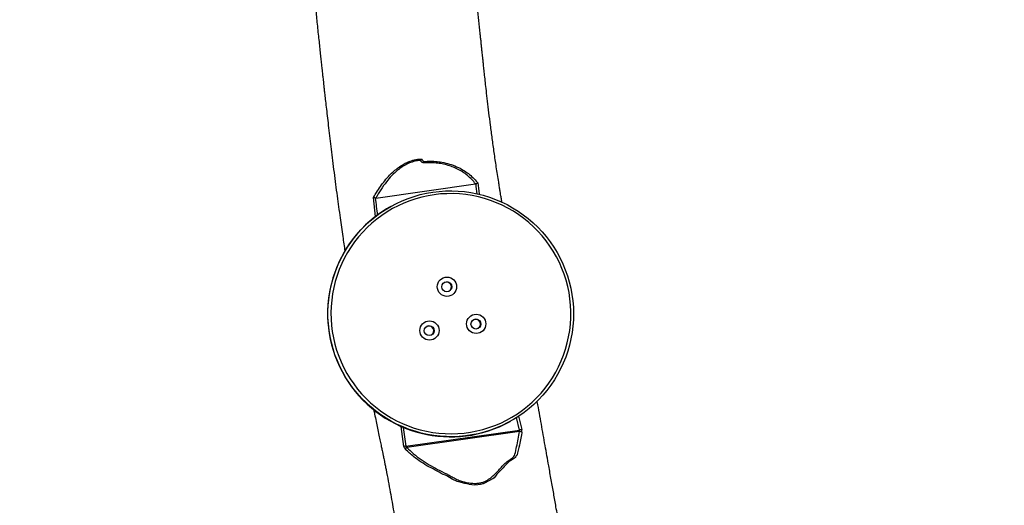
# Model space of a CAD drawing. Units: millimetres. Extents: x -3101 to -1449, y 1582 to 2849.
# Drawn here: x -2587 to -2483, y 2220 to 2272 of the extents above; entities that cross this region are included whole.
import ezdxf

# ---------------------------------------------------------------- set-up
doc = ezdxf.new("R2010")
doc.units = ezdxf.units.MM
doc.header["$LTSCALE"] = 100
doc.header["$PDSIZE"] = -1
doc.layers.add('VP-DIM', color=7, linetype='Continuous')
doc.layers.add('VP-EQ', color=7, linetype='Continuous', true_color=0x8a3492)
doc.dimstyles.get("Standard").update_dxf_attribs({"dimtxt": 14, "dimasz": 20, "dimexe": 20, "dimexo": 50, "dimgap": 20, "dimtad": 0, "dimdec": 0, "dimzin": 0, "dimdsep": 46, "dimtxsty": 'Standard', "dimcen": -0.09, "dimadec": 0, "dimazin": 0, "dimtfac": 1, "dimtdec": 4, "dimtofl": 0, "dimtmove": 0, "dimatfit": 3, "dimfxl": 70, "dimfxlon": 1, "dimtolj": 1, "dimtzin": 0, "dimarcsym": 0})

# ---------------------------------------------------------------- blocks, each defined once
blk = doc.blocks.new('*D71')
at = {"layer": 'Defpoints', "color": 0}
for p in [(-1724.65, 2829.03), (-2764.96, 2316.37), (-1724.65, 2061.68)]:
    blk.add_point(p, dxfattribs=at)
at = {"layer": 'VP-DIM', "color": 0, "lineweight": -2}
for p, q in [((-2764.96, 2759.03), (-2764.96, 2849.03)), ((-1724.65, 2759.03), (-1724.65, 2849.03)), ((-2744.96, 2829.03), (-2245.21, 2829.03)), ((-1744.65, 2829.03), (-2145.21, 2829.03))]:
    blk.add_line(p, q, dxfattribs=at)
at = {"layer": 'VP-DIM', "color": 0}
for points in [[(-2744.96, 2832.36), (-2744.96, 2825.69), (-2764.96, 2829.03)], [(-1744.65, 2825.69), (-1744.65, 2832.36), (-1724.65, 2829.03)]]:
    blk.add_solid(points, dxfattribs=at)
at = {"layer": 'VP-DIM', "color": 0, "insert": (-2195.21, 2829.03), "char_height": 20, "attachment_point": 5}
blk.add_mtext('\\A1;1040', dxfattribs=at)
blk = doc.blocks.new('*D72')
at = {"layer": 'Defpoints', "color": 0}
for p in [(-1941.29, 2741.52), (-2603.92, 2318.09), (-1941.29, 2184.96)]:
    blk.add_point(p, dxfattribs=at)
at = {"layer": 'VP-DIM', "color": 0, "lineweight": -2}
for p, q in [((-2603.92, 2671.52), (-2603.92, 2761.52)), ((-1941.29, 2671.52), (-1941.29, 2761.52)), ((-2583.92, 2741.52), (-2311.72, 2741.52)), ((-1961.29, 2741.52), (-2221.72, 2741.52))]:
    blk.add_line(p, q, dxfattribs=at)
at = {"layer": 'VP-DIM', "color": 0}
for points in [[(-2583.92, 2744.86), (-2583.92, 2738.19), (-2603.92, 2741.52)], [(-1961.29, 2738.19), (-1961.29, 2744.86), (-1941.29, 2741.52)]]:
    blk.add_solid(points, dxfattribs=at)
at = {"layer": 'VP-DIM', "color": 0, "insert": (-2266.72, 2741.52), "char_height": 20, "attachment_point": 5}
blk.add_mtext('\\A1;680', dxfattribs=at)
blk = doc.blocks.new('*D73')
at = {"layer": 'Defpoints', "color": 0}
for p in [(-2565.14, 2615.87), (-1469.19, 2615.87), (-2445.23, 1595.97)]:
    blk.add_point(p, dxfattribs=at)
at = {"layer": 'VP-DIM', "color": 0, "lineweight": -2}
for p, q in [((-1539.19, 2615.87), (-1449.19, 2615.87)), ((-1469.19, 2595.87), (-1469.19, 2168.43)), ((-1469.19, 1615.97), (-1469.19, 2068.43)), ((-1539.19, 1595.97), (-1449.19, 1595.97))]:
    blk.add_line(p, q, dxfattribs=at)
at = {"layer": 'VP-DIM', "color": 0}
for points in [[(-1465.85, 2595.87), (-1472.52, 2595.87), (-1469.19, 2615.87)], [(-1472.52, 1615.97), (-1465.85, 1615.97), (-1469.19, 1595.97)]]:
    blk.add_solid(points, dxfattribs=at)
at = {"layer": 'VP-DIM', "color": 0, "insert": (-1469.19, 2118.43), "char_height": 20, "attachment_point": 5, "rotation": 90}
blk.add_mtext('\\A1;1020', dxfattribs=at)
blk = doc.blocks.new('*D74')
at = {"layer": 'Defpoints', "color": 0}
for p in [(-2553.4, 2450.39), (-1570.65, 2450.39), (-2395.85, 1783.19)]:
    blk.add_point(p, dxfattribs=at)
at = {"layer": 'VP-DIM', "color": 0, "lineweight": -2}
for p, q in [((-1640.65, 2450.39), (-1550.65, 2450.39)), ((-1570.65, 2430.39), (-1570.65, 2169.32)), ((-1570.65, 1803.19), (-1570.65, 2079.32)), ((-1640.65, 1783.19), (-1550.65, 1783.19))]:
    blk.add_line(p, q, dxfattribs=at)
at = {"layer": 'VP-DIM', "color": 0}
for points in [[(-1567.32, 2430.39), (-1573.99, 2430.39), (-1570.65, 2450.39)], [(-1573.99, 1803.19), (-1567.32, 1803.19), (-1570.65, 1783.19)]]:
    blk.add_solid(points, dxfattribs=at)
at = {"layer": 'VP-DIM', "color": 0, "insert": (-1570.65, 2124.32), "char_height": 20, "attachment_point": 5, "rotation": 90}
blk.add_mtext('\\A1;680', dxfattribs=at)
blk = doc.blocks.new('RB1216_')
at = {"color": 8, "linetype": 'Continuous', "lineweight": 25}
for p, q in [((573.64, 1168.49), (575.63, 1168.72)), ((549.32, 1165.49), (551.44, 1165.78)), ((551.34, 1165.57), (549.35, 1165.29)), ((551.06, 1153.26), (552.38, 1153.59)), ((552.51, 1153.37), (551.12, 1153.04))]:
    blk.add_line(p, q, dxfattribs=at)
at = {"color": 7, "linetype": 'Continuous', "lineweight": 25}
for p, q in [((575.58, 1168.46), (575.58, 1168.52)), ((575.58, 1168.46), (577.08, 1157.91)), ((574.72, 1166.85), (574.7, 1166.88)), ((550.91, 1153.27), (549.22, 1165.18)), ((549.35, 1165.29), (551.06, 1153.26)), ((577.09, 1157.87), (577.08, 1157.91)), ((551.96, 1154.27), (551.98, 1154.24))]:
    blk.add_line(p, q, dxfattribs=at)
at = {"color": 7, "linetype": 'Continuous', "lineweight": 25, "flags": 128}
for points in [[(573.57, 1168.57), (573.98, 1168.03), (574.35, 1167.47), (574.69, 1166.89), (575.01, 1166.29), (575.29, 1165.68), (575.54, 1165.05), (575.76, 1164.41), (575.94, 1163.77), (576.09, 1163.11), (576.2, 1162.44), (576.28, 1161.78), (576.33, 1161.1), (576.34, 1160.43), (576.32, 1159.76), (576.26, 1159.08), (576.16, 1158.42), (576.03, 1157.75), (575.87, 1157.1), (575.67, 1156.45), (575.44, 1155.82), (575.18, 1155.2), (574.89, 1154.59), (574.56, 1154), (574.21, 1153.43), (573.82, 1152.87), (573.41, 1152.34), (572.97, 1151.83), (572.5, 1151.34), (572.01, 1150.88), (571.5, 1150.44), (570.96, 1150.03), (570.4, 1149.65), (569.83, 1149.3), (569.23, 1148.98), (568.62, 1148.69), (568, 1148.43), (567.36, 1148.2), (566.72, 1148.01), (566.06, 1147.85), (565.4, 1147.73), (564.73, 1147.64), (564.06, 1147.58), (563.38, 1147.56), (562.71, 1147.58), (562.03, 1147.62), (561.37, 1147.71), (560.7, 1147.83), (560.04, 1147.98), (559.4, 1148.17), (558.76, 1148.39), (558.13, 1148.64), (557.52, 1148.93), (556.93, 1149.24), (556.35, 1149.59), (555.79, 1149.97), (555.25, 1150.37), (554.74, 1150.81), (554.24, 1151.27), (553.77, 1151.75), (553.33, 1152.26), (552.91, 1152.79), (552.53, 1153.34), (552.17, 1153.91), (551.84, 1154.5), (551.54, 1155.1), (551.28, 1155.72), (551.04, 1156.35), (550.84, 1157), (550.67, 1157.65), (550.54, 1158.31), (550.44, 1158.98), (550.38, 1159.65), (550.35, 1160.32), (550.36, 1160.99), (550.4, 1161.67), (550.48, 1162.34), (550.59, 1163), (550.74, 1163.66), (550.92, 1164.31), (551.13, 1164.95), (551.38, 1165.58), (551.65, 1166.19), (551.97, 1166.79), (552.31, 1167.37), (552.68, 1167.94), (553.08, 1168.48), (553.5, 1169), (553.96, 1169.5), (554.44, 1169.98), (554.94, 1170.43), (555.46, 1170.85), (556.01, 1171.25), (556.58, 1171.62), (557.16, 1171.95), (557.76, 1172.26), (558.38, 1172.53), (559.01, 1172.78), (559.65, 1172.98), (560.3, 1173.16), (560.96, 1173.3), (561.63, 1173.41), (562.3, 1173.48), (562.97, 1173.52), (563.65, 1173.52), (564.32, 1173.49), (564.99, 1173.42), (565.66, 1173.32), (566.32, 1173.19), (566.97, 1173.02), (567.62, 1172.81), (568.25, 1172.57), (568.87, 1172.3), (569.47, 1172), (570.06, 1171.67), (570.62, 1171.31), (571.17, 1170.92), (571.7, 1170.5), (572.21, 1170.05), (572.69, 1169.58), (573.14, 1169.09), (573.57, 1168.57)], [(573.35, 1168.37), (572.92, 1168.88), (572.47, 1169.37), (571.99, 1169.84), (571.48, 1170.28), (570.96, 1170.7), (570.41, 1171.08), (569.84, 1171.44), (569.26, 1171.77), (568.66, 1172.06), (568.04, 1172.32), (567.41, 1172.55), (566.77, 1172.75), (566.12, 1172.91), (565.46, 1173.04), (564.8, 1173.13), (564.13, 1173.19), (563.46, 1173.21), (562.79, 1173.2), (562.12, 1173.15), (561.46, 1173.07), (560.8, 1172.95), (560.15, 1172.79), (559.5, 1172.61), (558.87, 1172.39), (558.25, 1172.13), (557.64, 1171.85), (557.05, 1171.53), (556.48, 1171.18), (555.93, 1170.8), (555.39, 1170.39), (554.88, 1169.96), (554.39, 1169.5), (553.93, 1169.01), (553.5, 1168.5), (553.09, 1167.97), (552.71, 1167.42), (552.36, 1166.85), (552.04, 1166.26), (551.75, 1165.65), (551.5, 1165.04), (551.27, 1164.4), (551.08, 1163.76), (550.93, 1163.11), (550.81, 1162.45), (550.72, 1161.79), (550.68, 1161.12), (550.66, 1160.45), (550.68, 1159.78), (550.74, 1159.11), (550.83, 1158.45), (550.96, 1157.79), (551.12, 1157.14), (551.31, 1156.5), (551.54, 1155.87), (551.8, 1155.26), (552.09, 1154.65), (552.42, 1154.07), (552.78, 1153.5), (553.16, 1152.96), (553.57, 1152.43), (554.01, 1151.92), (554.48, 1151.44), (554.97, 1150.99), (555.49, 1150.56), (556.02, 1150.16), (556.58, 1149.79), (557.16, 1149.45), (557.75, 1149.14), (558.36, 1148.86), (558.98, 1148.61), (559.62, 1148.4), (560.26, 1148.22), (560.92, 1148.08), (561.58, 1147.97), (562.24, 1147.89), (562.91, 1147.85), (563.58, 1147.85), (564.25, 1147.88), (564.92, 1147.94), (565.58, 1148.04), (566.24, 1148.18), (566.89, 1148.35), (567.53, 1148.55), (568.15, 1148.79), (568.77, 1149.06), (569.37, 1149.36), (569.95, 1149.7), (570.51, 1150.06), (571.05, 1150.45), (571.58, 1150.88), (572.08, 1151.32), (572.55, 1151.8), (573, 1152.29), (573.42, 1152.81), (573.82, 1153.36), (574.18, 1153.92), (574.52, 1154.5), (574.82, 1155.1), (575.09, 1155.71), (575.33, 1156.33), (575.54, 1156.97), (575.71, 1157.62), (575.84, 1158.28), (575.95, 1158.94), (576.01, 1159.6), (576.05, 1160.27), (576.04, 1160.94), (576.01, 1161.61), (575.93, 1162.28), (575.82, 1162.94), (575.68, 1163.59), (575.5, 1164.24), (575.29, 1164.87), (575.04, 1165.49), (574.77, 1166.1), (574.46, 1166.7), (574.12, 1167.27), (573.75, 1167.83), (573.35, 1168.37)], [(545.33, 1158.62), (545.33, 1158.62), (545.41, 1159.04), (545.5, 1159.45), (545.63, 1159.85), (545.88, 1160.38), (546.05, 1160.67), (546.22, 1160.96), (546.22, 1160.96)]]:
    blk.add_lwpolyline(points, dxfattribs=at)
at = {"color": 7, "linetype": 'Continuous', "lineweight": 25}
for centre, radius in [((561.58, 1162.79), 1.02), ((561.56, 1162.82), 0.524), ((566.21, 1160.94), 1.02), ((566.2, 1160.96), 0.524), ((562.28, 1157.85), 1.02), ((562.26, 1157.88), 0.524)]:
    blk.add_circle(centre, radius, dxfattribs=at)
for centre, radius, start, end in [((563.34, 1160.56), 13, 38.202, 208.9222), ((563.4, 1160.61), 12.92, 28.9957, 38.1583), ((548.66, 1164.78), 0.686, 35.5667, 56.1379), ((537.33, 1163.62), 12.14, 7.9108, 8.8529), ((561.54, 1162.86), 0.525, 211.3284, 26.6873), ((566.18, 1161), 0.525, 211.3284, 26.6873), ((548.21, 1158.02), 2.94, 168.3505, 216.3787), ((562.24, 1157.91), 0.525, 211.3247, 26.6935), ((550.43, 1153.31), 0.482, 323.4498, 355.1683), ((539.56, 1150.34), 11.87, 13.1429, 14.2518)]:
    blk.add_arc(centre, radius, start, end, dxfattribs=at)
for points, knots in [([(602.53, 1175.56), (602.08, 1175.52), (600.99, 1175.4), (599.3, 1175.22), (597.49, 1175.03), (595.79, 1174.85), (594.41, 1174.71), (593.33, 1174.6), (592.52, 1174.51), (591.75, 1174.43), (591.02, 1174.35), (590.36, 1174.28), (589.78, 1174.22), (589.31, 1174.17), (588.95, 1174.13), (588.68, 1174.1), (588.43, 1174.07), (588.17, 1174.04), (587.86, 1174.01), (587.48, 1173.96), (587.03, 1173.92), (586.47, 1173.85), (585.78, 1173.78), (584.94, 1173.68), (584.01, 1173.57), (582.97, 1173.45), (581.88, 1173.32), (580.72, 1173.18), (579.52, 1173.04), (578.28, 1172.88), (577.03, 1172.72), (575.82, 1172.56), (574.65, 1172.4), (573.22, 1172.2), (571.66, 1171.98), (570.48, 1171.8), (569.96, 1171.73)], [0, 0, 0, 0, 0.041242, 0.100134, 0.155632, 0.207737, 0.256448, 0.282298, 0.30708, 0.330794, 0.353438, 0.37421, 0.391984, 0.406757, 0.417219, 0.42538, 0.431733, 0.439478, 0.449197, 0.460889, 0.474555, 0.490192, 0.51265, 0.538227, 0.566918, 0.598727, 0.633651, 0.668102, 0.705127, 0.744245, 0.782668, 0.819946, 0.856082, 0.891073, 0.952257, 1, 1, 1, 1]), ([(553.22, 1168.69), (553.06, 1168.66), (552.64, 1168.57), (551.99, 1168.44), (551.25, 1168.28), (550.55, 1168.14), (549.9, 1168), (549.37, 1167.89), (548.94, 1167.8), (548.64, 1167.74), (548.43, 1167.69), (548.25, 1167.66), (548.02, 1167.61), (547.71, 1167.55), (547.32, 1167.47), (546.62, 1167.33), (545.67, 1167.15), (544.52, 1166.94), (543.45, 1166.75), (542.43, 1166.57), (541.33, 1166.37), (540.13, 1166.16), (538.83, 1165.91), (537.45, 1165.65), (535.97, 1165.35), (534.33, 1165.03), (532.57, 1164.69), (530.69, 1164.32), (528.69, 1163.92), (526.62, 1163.52), (524.67, 1163.14), (523.43, 1162.9), (522.88, 1162.8)], [0, 0, 0, 0, 0.015726, 0.041186, 0.064359, 0.088969, 0.11009, 0.127721, 0.141863, 0.152515, 0.157602, 0.162659, 0.170316, 0.180627, 0.193594, 0.208915, 0.250124, 0.288699, 0.324645, 0.358592, 0.392081, 0.43542, 0.478273, 0.520734, 0.570636, 0.624383, 0.681978, 0.743421, 0.808712, 0.877852, 0.946568, 1, 1, 1, 1]), ([(575.58, 1168.52), (575.59, 1168.55), (575.6, 1168.62), (575.62, 1168.69), (575.63, 1168.72), (575.63, 1168.72)], [0, 0, 0, 0, 0.470578, 0.993803, 1, 1, 1, 1]), ([(579.54, 1163.77), (579.54, 1163.8), (579.55, 1163.91), (579.53, 1164.11), (579.45, 1164.46), (579.3, 1164.91), (579.03, 1165.44), (578.71, 1165.93), (578.33, 1166.39), (577.87, 1166.86), (577.25, 1167.39), (576.47, 1167.95), (575.88, 1168.29), (575.58, 1168.46)], [0, 0, 0, 0, 0.015494, 0.051828, 0.088257, 0.177307, 0.266523, 0.357127, 0.448082, 0.53889, 0.667184, 0.833546, 1, 1, 1, 1]), ([(575.63, 1168.72), (575.66, 1168.7), (575.84, 1168.6), (576.24, 1168.36), (576.81, 1167.98), (577.42, 1167.52), (577.95, 1167.05), (578.42, 1166.57), (578.81, 1166.09), (579.12, 1165.61), (579.36, 1165.15), (579.52, 1164.75), (579.62, 1164.37), (579.69, 1164.04), (579.69, 1163.83), (579.69, 1163.72)], [0, 0, 0, 0, 0.013817, 0.099862, 0.21531, 0.330841, 0.446153, 0.537813, 0.629624, 0.721083, 0.78856, 0.856002, 0.90571, 0.955357, 1, 1, 1, 1]), ([(549.22, 1165.18), (548.99, 1164.94), (548.54, 1164.48), (547.93, 1163.68), (547.38, 1162.83), (546.88, 1161.94), (546.52, 1161.17), (546.22, 1160.59), (545.99, 1160.2), (545.76, 1159.76), (545.59, 1159.27), (545.48, 1158.74), (545.42, 1158.26), (545.41, 1157.83), (545.45, 1157.46), (545.54, 1157.11), (545.72, 1156.71), (546.01, 1156.29), (546.39, 1155.86), (546.8, 1155.47), (547.23, 1155.09), (547.58, 1154.78), (547.81, 1154.49), (547.96, 1154.25), (548.09, 1154.02), (548.27, 1153.84), (548.68, 1153.7), (549.56, 1153.52), (550.37, 1153.37), (550.91, 1153.27)], [0, 0, 0, 0, 0.061782, 0.123822, 0.1860859, 0.2483768, 0.310371, 0.3385798, 0.3668402, 0.3950179, 0.4268356, 0.4588183, 0.4907089, 0.5119211, 0.5331076, 0.5543988, 0.5756918, 0.6108954, 0.6462806, 0.682111, 0.7181086, 0.7538293, 0.7705093, 0.787331, 0.8041344, 0.8177678, 0.8338348, 0.8892929, 1, 1, 1, 1]), ([(546.22, 1160.96), (546.22, 1160.96), (546.26, 1160.98), (546.33, 1161.41), (546.74, 1161.95), (547.15, 1162.86), (547.67, 1163.68), (548.16, 1164.36), (548.62, 1164.91), (548.9, 1165.2), (549.04, 1165.35)], [0, 0, 0, 0, 0.00001, 0.026338, 0.210427, 0.394873, 0.578899, 0.762414, 0.881206, 1, 1, 1, 1]), ([(549.32, 1165.49), (549.32, 1165.49), (549.26, 1165.48), (549.15, 1165.44), (549.08, 1165.38), (549.04, 1165.35)], [0, 0, 0, 0, 0.069383, 0.534003, 1, 1, 1, 1]), ([(549.22, 1165.18), (549.23, 1165.2), (549.26, 1165.24), (549.3, 1165.28), (549.33, 1165.29), (549.35, 1165.29), (549.35, 1165.29)], [0, 0, 0, 0, 0.50412, 0.760482, 0.938669, 1, 1, 1, 1]), ([(577.08, 1157.91), (577.24, 1158.05), (577.55, 1158.31), (577.97, 1158.77), (578.35, 1159.27), (578.65, 1159.81), (578.9, 1160.38), (579.09, 1160.98), (579.23, 1161.6), (579.31, 1162.24), (579.33, 1162.76), (579.3, 1163.15), (579.29, 1163.36), (579.31, 1163.51), (579.37, 1163.61), (579.45, 1163.69), (579.52, 1163.75), (579.54, 1163.77)], [0, 0, 0, 0, 0.098227, 0.196649, 0.294777, 0.388015, 0.481612, 0.575034, 0.668701, 0.762622, 0.856235, 0.892843, 0.929392, 0.948014, 0.95713, 0.985014, 1, 1, 1, 1]), ([(579.54, 1163.77), (579.56, 1163.76), (579.61, 1163.74), (579.66, 1163.73), (579.69, 1163.72)], [0, 0, 0, 0, 0.498261, 1, 1, 1, 1]), ([(579.54, 1163.77), (579.55, 1163.75), (579.57, 1163.71), (579.61, 1163.67), (579.65, 1163.62), (579.68, 1163.6), (579.69, 1163.59)], [0, 0, 0, 0, 0.249482, 0.499638, 0.748642, 1, 1, 1, 1]), ([(579.69, 1163.72), (579.69, 1163.7), (579.69, 1163.65), (579.69, 1163.61), (579.69, 1163.59)], [0, 0, 0, 0, 0.500037, 1, 1, 1, 1]), ([(579.69, 1163.59), (579.66, 1163.57), (579.6, 1163.54), (579.53, 1163.49), (579.48, 1163.46), (579.46, 1163.44), (579.44, 1163.39), (579.45, 1163.32), (579.46, 1163.14), (579.48, 1162.75), (579.47, 1162.16), (579.37, 1161.43), (579.19, 1160.67), (578.91, 1159.91), (578.57, 1159.24), (578.17, 1158.67), (577.73, 1158.17), (577.4, 1157.86), (577.21, 1157.7), (577.19, 1157.68)], [0, 0, 0, 0, 0.01862, 0.031445, 0.037469, 0.041977, 0.046562, 0.059244, 0.071751, 0.121776, 0.2227, 0.323618, 0.442158, 0.561081, 0.679404, 0.781707, 0.884337, 0.986753, 1, 1, 1, 1]), ([(575.13, 1155.14), (575.17, 1155.14), (575.29, 1155.16), (575.48, 1155.19), (575.71, 1155.23), (575.98, 1155.27), (576.33, 1155.33), (576.77, 1155.4), (577.62, 1155.53), (578.84, 1155.72), (580.39, 1155.95), (581.86, 1156.15), (583.26, 1156.34), (584.57, 1156.5), (585.78, 1156.65), (586.85, 1156.77), (587.76, 1156.87), (588.53, 1156.96), (589.2, 1157.03), (589.76, 1157.09), (590.18, 1157.13), (590.46, 1157.16), (590.67, 1157.19), (590.93, 1157.21), (591.26, 1157.25), (591.65, 1157.29), (592.08, 1157.33), (592.53, 1157.38), (593.28, 1157.46), (594.33, 1157.57), (595.69, 1157.71), (596.76, 1157.81), (597.55, 1157.88), (598.03, 1157.92), (598.51, 1157.96), (598.96, 1157.99), (599.36, 1158.03), (599.69, 1158.05), (599.93, 1158.07), (600.08, 1158.07), (600.15, 1158.07), (600.26, 1158.07), (600.44, 1158.08), (600.7, 1158.09), (601.12, 1158.12), (601.65, 1158.15), (602.33, 1158.19), (603.03, 1158.24), (603.54, 1158.28), (603.8, 1158.29), (603.8, 1158.29)], [0, 0, 0, 0, 0.004137, 0.011928, 0.01911, 0.027801, 0.039621, 0.054576, 0.072199, 0.126847, 0.178539, 0.228865, 0.276095, 0.320266, 0.36142, 0.399064, 0.428446, 0.454377, 0.476863, 0.495902, 0.5115, 0.518613, 0.524715, 0.532856, 0.545124, 0.55766, 0.572592, 0.587979, 0.603251, 0.648829, 0.693934, 0.741089, 0.757173, 0.773517, 0.790075, 0.805313, 0.819404, 0.832205, 0.844534, 0.854917, 0.866292, 0.876849, 0.886217, 0.89502, 0.904718, 0.928293, 0.948753, 0.973162, 0.999803, 1, 1, 1, 1]), ([(577.09, 1157.87), (577.11, 1157.84), (577.13, 1157.78), (577.17, 1157.72), (577.19, 1157.69), (577.19, 1157.69), (577.19, 1157.68)], [0, 0, 0, 0, 0.401184, 0.863146, 0.994063, 1, 1, 1, 1]), ([(547.63, 1154.47), (547.63, 1154.47), (547.63, 1154.47), (547.28, 1154.82), (546.96, 1155.07), (546.44, 1155.72), (545.84, 1156), (545.84, 1156.28), (545.84, 1156.28)], [0, 0, 0, 0, 0.000001, 0.058037, 0.3723, 0.686524, 0.999991, 1, 1, 1, 1]), ([(548.36, 1153.55), (548.36, 1153.55), (548.36, 1153.65), (548.13, 1153.67), (548.01, 1153.9), (547.88, 1154.12), (547.8, 1154.28), (547.63, 1154.47), (547.63, 1154.47), (547.63, 1154.47)], [0, 0, 0, 0, 0.000019, 0.235284, 0.463165, 0.642923, 0.82265, 0.999998, 1, 1, 1, 1]), ([(550.82, 1153.02), (550.8, 1153.03), (550.25, 1153.12), (549.68, 1153.2), (548.36, 1153.55), (548.36, 1153.55), (548.36, 1153.55)], [0, 0, 0, 0, 0.0283559, 0.6548527, 0.999999, 1, 1, 1, 1]), ([(550.82, 1153.02), (550.87, 1153.02), (550.96, 1153.01), (551.06, 1153.03), (551.12, 1153.04)], [0, 0, 0, 0, 0.484038, 1, 1, 1, 1]), ([(550.91, 1153.27), (550.92, 1153.27), (550.94, 1153.26), (550.97, 1153.25), (551.02, 1153.25), (551.04, 1153.26), (551.06, 1153.26)], [0, 0, 0, 0, 0.078552, 0.497314, 0.632598, 1, 1, 1, 1]), ([(524.2, 1145.62), (524.22, 1145.62), (524.8, 1145.74), (525.91, 1145.97), (527.5, 1146.3), (528.78, 1146.58), (529.77, 1146.8), (530.47, 1146.95), (531.08, 1147.09), (531.6, 1147.2), (532.01, 1147.3), (532.36, 1147.37), (532.7, 1147.45), (533.09, 1147.54), (533.53, 1147.65), (534.01, 1147.77), (534.54, 1147.89), (535.11, 1148.02), (535.72, 1148.14), (536.31, 1148.24), (536.85, 1148.34), (537.28, 1148.41), (537.6, 1148.47), (537.85, 1148.51), (538.07, 1148.55), (538.3, 1148.59), (538.64, 1148.65), (539.13, 1148.74), (539.78, 1148.85), (540.5, 1148.98), (541.29, 1149.12), (542.12, 1149.27), (543.13, 1149.45), (544.36, 1149.66), (545.8, 1149.92), (547.49, 1150.22), (549.45, 1150.57), (551.7, 1150.97), (553.27, 1151.25), (554.09, 1151.4), (554.11, 1151.41)], [0, 0, 0, 0, 0.002311, 0.057048, 0.109079, 0.158396, 0.184061, 0.206943, 0.227012, 0.24427, 0.258714, 0.267329, 0.27841, 0.292606, 0.309628, 0.327187, 0.345101, 0.36741, 0.390573, 0.413814, 0.43374, 0.449665, 0.459448, 0.46702, 0.473646, 0.481091, 0.489394, 0.507463, 0.528609, 0.55283, 0.578984, 0.605938, 0.633697, 0.678938, 0.726162, 0.775368, 0.845663, 0.919641, 0.997132, 1, 1, 1, 1])]:
    blk.add_open_spline(points, degree=3, knots=knots, dxfattribs=at)
at = {"color": 8, "linetype": 'Continuous', "lineweight": 25}
for points, knots in [([(575.58, 1168.52), (575.58, 1168.52), (574.98, 1168.45), (574.37, 1168.38), (573.77, 1168.31)], [0, 0, 0, 0, 0.004342, 1, 1, 1, 1]), ([(577.19, 1157.68), (576.8, 1157.64), (576.4, 1157.58), (575.99, 1157.53), (575.97, 1157.53)], [0, 0, 0, 0, 0.948038, 1, 1, 1, 1]), ([(576.01, 1157.74), (576.37, 1157.78), (576.73, 1157.83), (577.09, 1157.87), (577.09, 1157.87)], [0, 0, 0, 0, 0.995415, 1, 1, 1, 1])]:
    blk.add_open_spline(points, degree=3, knots=knots, dxfattribs=at)
blk = doc.blocks.new('rb1216 2D')
at = {"rotation": 90}
blk.add_blockref('RB1216_', (-1381.26, 1677.31), dxfattribs=at)

msp = doc.modelspace()

# ---------------------------------------------------------------- block references
at = {"layer": 'VP-EQ', "color": 0}
msp.add_blockref('rb1216 2D', (0, 0), dxfattribs=at)

# ---------------------------------------------------------------- dimensions: what is measured, and where the dimension line sits
at = {"layer": 'VP-DIM', "color": 0}
for base, p1, p2, angle, picture, middle in [((-1724.65, 2829.03), (-2764.96, 2316.37), (-1724.65, 2061.68), 180, '*D71', (-2195.21, 2829.03)), ((-1469.19, 2615.87), (-2445.23, 1595.97), (-2565.14, 2615.87), 90, '*D73', (-1469.19, 2118.43))]:
    dim = msp.add_linear_dim(base=base, p1=p1, p2=p2, angle=angle, dimstyle='Standard', override={"dimtxt": 20}, dxfattribs=at)
    dim.commit()
    dim.dimension.update_dxf_attribs({"geometry": picture, "text_midpoint": middle, "dimtype": 160})
for base, p1, p2, angle, picture, middle in [((-1941.29, 2741.52), (-2603.92, 2318.09), (-1941.29, 2184.96), 180, '*D72', (-2266.72, 2741.52)), ((-1570.65, 2450.39), (-2395.85, 1783.19), (-2553.4, 2450.39), 90, '*D74', (-1570.65, 2124.32))]:
    dim = msp.add_linear_dim(base=base, p1=p1, p2=p2, angle=angle, text='680', dimstyle='Standard', override={"dimtxt": 20}, dxfattribs=at)
    dim.commit()
    dim.dimension.update_dxf_attribs({"geometry": picture, "text_midpoint": middle, "dimtype": 160})

doc.saveas('drawing.dxf')
